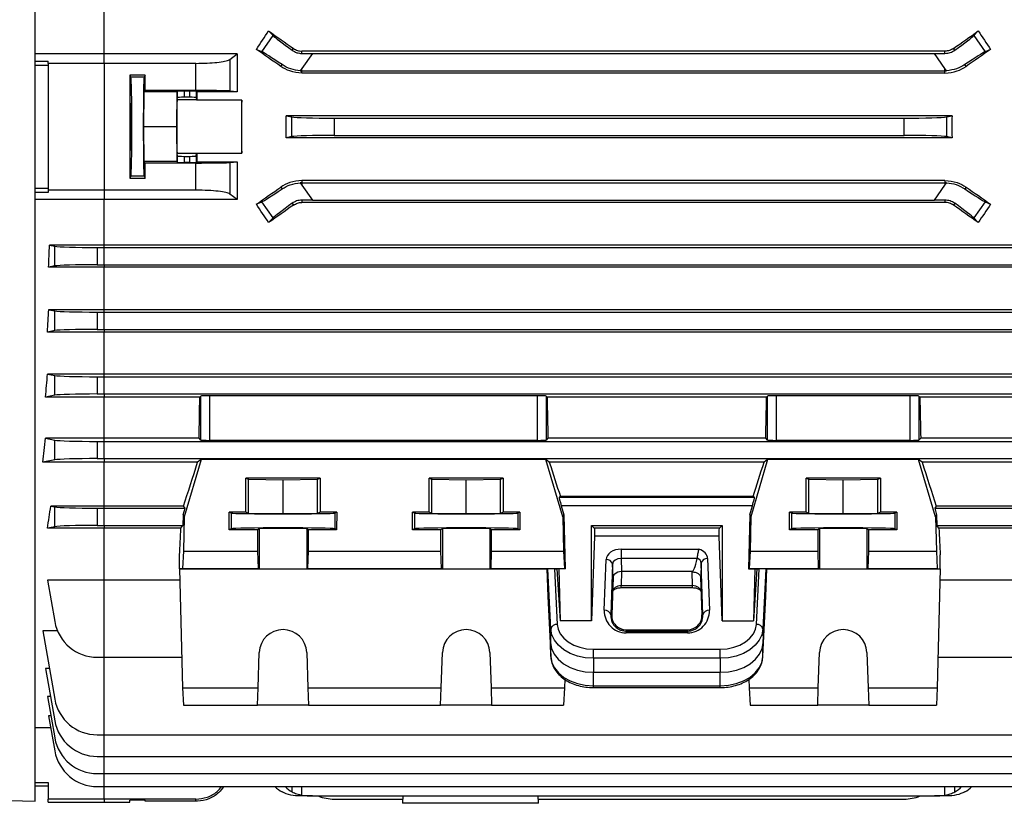
# Model space of a CAD drawing. Units: millimetres. Extents: x -1668 to 1027, y -927 to 927.
# Drawn here: x 561 to 789, y -184 to -2 of the extents above; entities that cross this region are included whole.
import ezdxf

# ---------------------------------------------------------------- set-up
doc = ezdxf.new("R2010")
doc.units = ezdxf.units.MM

msp = doc.modelspace()

# ---------------------------------------------------------------- linework, layer by layer
at = {"color": 7, "linetype": 'Continuous', "lineweight": 25}
for p, q in [((564.29, -27), (564.29, 129.5)), ((580.29, -10.11), (580.29, 0.47)), ((616.86, -9.6), (619.49, -5.85)), ((618.46, -4.77), (619.49, -5.85)), ((782.09, -5.85), (783.12, -4.77)), ((782.09, -5.85), (784.72, -9.6)), ((616.86, -9.6), (615.6, -9.04)), ((623.9, -9.25), (624.2, -8.82)), ((777.68, -9.25), (777.38, -8.82)), ((785.98, -9.04), (784.72, -9.6)), ((580.29, -10.11), (564.29, -10.11)), ((611.14, -10.11), (580.29, -10.11)), ((580.29, -12.28), (580.29, -10.11)), ((609.45, -11.39), (611.14, -10.11)), ((609.45, -11.39), (609.45, -18.71)), ((626.18, -9.99), (626.18, -9.45)), ((775.4, -9.45), (626.18, -9.45)), ((628.6, -10), (626.18, -13.46)), ((628.6, -10), (772.98, -10)), ((775.4, -13.46), (772.98, -10)), ((775.4, -9.99), (775.4, -9.45)), ((564.29, -11.77), (567.29, -11.77)), ((567.29, -12.76), (564.29, -12.76)), ((567.29, -12.28), (567.29, -11.77)), ((580.29, -12.28), (567.29, -12.28)), ((567.29, -12.28), (567.29, -41.72)), ((580.29, -12.28), (580.29, -41.72)), ((601.58, -12.28), (580.29, -12.28)), ((601.58, -18.59), (601.58, -12.28)), ((621.28, -12.99), (621.57, -12.58)), ((626.18, -13.46), (625.81, -13.99)), ((626.18, -14), (626.18, -13.46)), ((775.77, -13.99), (775.4, -13.46)), ((775.4, -14), (775.4, -13.46)), ((780.3, -12.99), (780.01, -12.58)), ((589.79, -15.05), (586.28, -15.05)), ((586.28, -15.05), (586.51, -15.51)), ((589.57, -15.51), (586.51, -15.51)), ((589.79, -15.05), (589.57, -15.51)), ((626.18, -14.54), (626.18, -14)), ((626.18, -14), (775.4, -14)), ((775.4, -14.54), (626.18, -14.54)), ((775.4, -14.54), (775.4, -14)), ((589.48, -18.91), (589.4, -27)), ((589.48, -18.91), (589.8, -18.59)), ((597.18, -18.91), (589.48, -18.91)), ((601.58, -18.59), (589.8, -18.59)), ((597.18, -18.91), (597.1, -27)), ((597.33, -18.76), (597.18, -18.91)), ((597.23, -20.77), (597.33, -20.26)), ((597.33, -20.26), (597.33, -18.76)), ((600.15, -18.74), (598.83, -18.74)), ((598.83, -18.74), (598.83, -20.14)), ((600.15, -20.14), (598.83, -20.14)), ((600.15, -20.14), (600.15, -18.74)), ((601.76, -18.87), (601.65, -18.76)), ((601.65, -18.76), (601.65, -20.26)), ((601.65, -20.26), (601.75, -20.77)), ((611.15, -18.87), (601.76, -18.87)), ((611.15, -18.87), (609.45, -18.71)), ((601.75, -20.77), (597.23, -20.77)), ((612.22, -20.85), (601.76, -20.85)), ((777.03, -24.46), (622.55, -24.46)), ((622.55, -24.46), (623.83, -24.71)), ((623.83, -29.29), (623.83, -24.71)), ((633.68, -25), (765.9, -25)), ((633.68, -25), (633.68, -29)), ((765.9, -29), (765.9, -25)), ((775.75, -24.71), (777.03, -24.46)), ((775.75, -24.71), (775.75, -29.29)), ((564.29, -183.5), (564.29, -27)), ((589.4, -27), (589.48, -35.09)), ((597.1, -27), (589.4, -27)), ((597.1, -27), (597.18, -35.09)), ((623.83, -29.29), (622.55, -29.54)), ((777.03, -29.54), (622.55, -29.54)), ((633.68, -29), (765.9, -29)), ((777.03, -29.54), (775.75, -29.29)), ((601.75, -33.23), (597.23, -33.23)), ((597.33, -33.74), (597.23, -33.23)), ((597.33, -35.24), (597.33, -33.74)), ((598.83, -33.86), (600.15, -33.86)), ((598.83, -33.86), (598.83, -35.26)), ((600.15, -35.26), (600.15, -33.86)), ((601.65, -33.74), (601.75, -33.23)), ((601.65, -33.74), (601.65, -35.24)), ((601.76, -33.15), (612.22, -33.15)), ((589.8, -35.41), (589.48, -35.09)), ((597.18, -35.09), (589.48, -35.09)), ((601.58, -35.41), (589.8, -35.41)), ((597.18, -35.09), (597.33, -35.24)), ((600.15, -35.26), (598.83, -35.26)), ((601.58, -41.72), (601.58, -35.41)), ((601.65, -35.24), (601.76, -35.13)), ((601.76, -35.13), (611.15, -35.13)), ((609.45, -35.29), (611.15, -35.13)), ((609.45, -35.29), (609.45, -42.61)), ((586.51, -38.49), (586.28, -38.95)), ((589.57, -38.49), (586.51, -38.49)), ((589.57, -38.49), (589.79, -38.95)), ((586.28, -38.95), (589.79, -38.95)), ((621.28, -41.01), (621.57, -41.42)), ((625.81, -40.01), (626.18, -40.54)), ((626.18, -39.46), (626.18, -40)), ((775.4, -39.46), (626.18, -39.46)), ((626.18, -40), (775.4, -40)), ((626.18, -40), (626.18, -40.54)), ((626.18, -40.54), (628.6, -44)), ((772.98, -44), (775.4, -40.54)), ((775.4, -39.46), (775.4, -40)), ((775.4, -40), (775.4, -40.54)), ((775.4, -40.54), (775.77, -40.01)), ((780.3, -41.01), (780.01, -41.42)), ((564.29, -41.24), (567.29, -41.24)), ((567.29, -42.23), (564.29, -42.23)), ((580.29, -41.72), (567.29, -41.72)), ((567.29, -41.72), (567.29, -42.23)), ((601.58, -41.72), (580.29, -41.72)), ((580.29, -41.72), (580.29, -43.89)), ((611.14, -43.89), (609.45, -42.61)), ((580.29, -43.89), (564.29, -43.89)), ((611.14, -43.89), (580.29, -43.89)), ((580.29, -54.47), (580.29, -43.89)), ((615.6, -44.96), (616.86, -44.4)), ((619.49, -48.15), (616.86, -44.4)), ((623.9, -44.75), (624.2, -45.18)), ((626.18, -44.01), (626.18, -44.55)), ((775.4, -44.55), (626.18, -44.55)), ((628.6, -44), (772.98, -44)), ((775.4, -44.01), (775.4, -44.55)), ((777.68, -44.75), (777.38, -45.18)), ((784.72, -44.4), (782.09, -48.15)), ((784.72, -44.4), (785.98, -44.96)), ((619.49, -48.15), (618.46, -49.23)), ((783.12, -49.23), (782.09, -48.15)), ((580.29, -54.47), (567.59, -54.47)), ((567.59, -54.47), (568.83, -54.71)), ((568.83, -59.29), (568.83, -54.71)), ((580.29, -55), (580.29, -54.47)), ((833.99, -54.47), (580.29, -54.47)), ((578.68, -55), (580.29, -55)), ((578.68, -55), (578.68, -59)), ((580.29, -55), (822.9, -55)), ((580.29, -59), (580.29, -55)), ((568.83, -59.29), (567.39, -59.57)), ((578.68, -59), (580.29, -59)), ((580.29, -59), (580.29, -59.57)), ((580.29, -59), (822.9, -59)), ((580.29, -59.57), (567.39, -59.57)), ((834.18, -59.57), (580.29, -59.57)), ((580.29, -69.44), (580.29, -59.57)), ((580.29, -69.44), (567.44, -69.44)), ((567.44, -69.44), (568.83, -69.71)), ((568.83, -74.29), (568.83, -69.71)), ((578.68, -70), (580.29, -70)), ((578.68, -70), (578.68, -74)), ((580.29, -70), (580.29, -69.44)), ((834.14, -69.44), (580.29, -69.44)), ((580.29, -74), (580.29, -70)), ((580.29, -70), (822.9, -70)), ((568.83, -74.29), (567.13, -74.63)), ((580.29, -74.63), (567.13, -74.63)), ((578.68, -74), (580.29, -74)), ((580.29, -74), (580.29, -74.63)), ((580.29, -74), (822.9, -74)), ((834.45, -74.63), (580.29, -74.63)), ((580.29, -84.38), (580.29, -74.63)), ((580.29, -84.38), (567.14, -84.38)), ((567.14, -84.38), (568.83, -84.71)), ((580.29, -85), (580.29, -84.38)), ((834.43, -84.38), (580.29, -84.38)), ((568.83, -89.29), (568.83, -84.71)), ((578.68, -85), (580.29, -85)), ((578.68, -85), (578.68, -89)), ((580.29, -85), (822.9, -85)), ((580.29, -89), (580.29, -85)), ((578.68, -89), (580.29, -89)), ((580.29, -89), (580.29, -89.71)), ((580.29, -89), (822.9, -89)), ((568.83, -89.29), (566.7, -89.71)), ((580.29, -89.71), (566.7, -89.71)), ((602.49, -89.71), (580.29, -89.71)), ((580.29, -99.28), (580.29, -89.71)), ((602.72, -89.48), (602.49, -89.71)), ((602.72, -99.69), (602.72, -89.48)), ((680.86, -89.42), (604.72, -89.42)), ((604.72, -89.42), (604.72, -99.76)), ((680.86, -99.76), (680.86, -89.42)), ((683.08, -89.71), (682.86, -89.48)), ((682.86, -89.48), (682.86, -99.69)), ((733.99, -89.71), (683.08, -89.71)), ((734.22, -89.48), (733.99, -89.71)), ((734.22, -99.69), (734.22, -89.48)), ((767.36, -89.42), (736.22, -89.42)), ((736.22, -89.42), (736.22, -99.76)), ((767.36, -99.76), (767.36, -89.42)), ((769.58, -89.71), (769.36, -89.48)), ((769.36, -89.48), (769.36, -99.69)), ((834.88, -89.71), (769.58, -89.71)), ((580.29, -99.28), (566.66, -99.28)), ((566.66, -99.28), (568.83, -99.71)), ((568.83, -104.29), (568.83, -99.71)), ((578.68, -100), (580.29, -100)), ((578.68, -100), (578.68, -104)), ((580.29, -100), (580.29, -99.28)), ((602.31, -99.28), (580.29, -99.28)), ((580.29, -104), (580.29, -100)), ((580.29, -100), (822.9, -100)), ((602.72, -99.69), (602.31, -99.28)), ((680.86, -99.76), (604.72, -99.76)), ((683.27, -99.28), (682.86, -99.69)), ((733.81, -99.28), (683.27, -99.28)), ((734.22, -99.69), (733.81, -99.28)), ((767.36, -99.76), (736.22, -99.76)), ((769.77, -99.28), (769.36, -99.69)), ((834.92, -99.28), (769.77, -99.28)), ((568.83, -104.29), (566.04, -104.84)), ((580.29, -104.84), (566.04, -104.84)), ((578.68, -104), (580.29, -104)), ((580.29, -104), (580.29, -104.84)), ((580.29, -104), (822.9, -104)), ((601.98, -104.84), (580.29, -104.84)), ((580.29, -115.03), (580.29, -104.84)), ((602.79, -104.24), (598.87, -117.5)), ((602.79, -104.24), (601.98, -104.84)), ((682.79, -104.24), (602.79, -104.24)), ((683.59, -104.84), (682.79, -104.24)), ((686.71, -117.5), (682.79, -104.24)), ((733.42, -104.84), (683.59, -104.84)), ((734.22, -104.24), (730.37, -117.5)), ((734.22, -104.24), (733.42, -104.84)), ((769.29, -104.24), (734.22, -104.24)), ((770.09, -104.84), (769.29, -104.24)), ((773.21, -117.5), (769.29, -104.24)), ((835.54, -104.84), (770.09, -104.84)), ((630.4, -108.5), (613.18, -108.5)), ((613.18, -116.4), (613.18, -108.5)), ((613.18, -108.5), (613.79, -108.8)), ((613.79, -108.8), (621.79, -108.89)), ((613.79, -116.7), (613.79, -108.8)), ((621.79, -108.89), (629.79, -108.8)), ((621.79, -116.78), (621.79, -108.89)), ((629.79, -108.8), (630.4, -108.5)), ((629.79, -116.7), (629.79, -108.8)), ((630.4, -108.5), (630.4, -116.4)), ((672.9, -108.5), (655.68, -108.5)), ((655.68, -116.4), (655.68, -108.5)), ((655.68, -108.5), (656.29, -108.8)), ((656.29, -108.8), (664.29, -108.89)), ((656.29, -116.7), (656.29, -108.8)), ((664.29, -108.89), (672.29, -108.8)), ((664.29, -116.78), (664.29, -108.89)), ((672.29, -108.8), (672.9, -108.5)), ((672.29, -116.7), (672.29, -108.8)), ((672.9, -108.5), (672.9, -116.4)), ((760.4, -108.5), (743.18, -108.5)), ((743.18, -116.4), (743.18, -108.5)), ((743.18, -108.5), (743.79, -108.8)), ((743.79, -108.8), (751.79, -108.89)), ((743.79, -116.7), (743.79, -108.8)), ((751.79, -108.89), (759.79, -108.8)), ((751.79, -116.78), (751.79, -108.89)), ((759.79, -108.8), (760.4, -108.5)), ((759.79, -116.7), (759.79, -108.8)), ((760.4, -108.5), (760.4, -116.4)), ((686.15, -112.79), (685.84, -112.97)), ((685.84, -112.97), (731.21, -112.97)), ((730.9, -112.79), (686.15, -112.79)), ((731.21, -112.97), (730.9, -112.79)), ((580.29, -115.03), (567.89, -115.03)), ((567.89, -115.03), (568.83, -115.21)), ((568.83, -119.79), (568.83, -115.21)), ((578.68, -115.5), (580.29, -115.5)), ((578.68, -115.5), (578.68, -119.5)), ((580.29, -115.5), (580.29, -115.03)), ((598.7, -115.03), (580.29, -115.03)), ((580.29, -115.5), (599.05, -115.5)), ((580.29, -119.5), (580.29, -115.5)), ((598.61, -117.02), (599.05, -115.5)), ((599.05, -115.5), (598.7, -115.03)), ((613.18, -116.4), (609.33, -116.4)), ((609.33, -120.5), (609.33, -116.4)), ((609.8, -116.63), (609.33, -116.4)), ((613.79, -116.7), (613.18, -116.4)), ((630.4, -116.4), (629.79, -116.7)), ((634.25, -116.4), (630.4, -116.4)), ((634.25, -116.4), (633.78, -116.63)), ((634.25, -116.4), (634.24, -120.5)), ((655.68, -116.4), (651.83, -116.4)), ((651.83, -120.5), (651.83, -116.4)), ((652.3, -116.63), (651.83, -116.4)), ((656.29, -116.7), (655.68, -116.4)), ((672.9, -116.4), (672.29, -116.7)), ((676.75, -116.4), (672.9, -116.4)), ((676.75, -116.4), (676.28, -116.63)), ((676.75, -116.4), (676.74, -120.5)), ((686.36, -114.97), (686.97, -117.02)), ((730.7, -114.97), (686.36, -114.97)), ((730.11, -117.01), (730.7, -114.97)), ((743.18, -116.4), (739.33, -116.4)), ((739.33, -120.5), (739.33, -116.4)), ((739.8, -116.63), (739.33, -116.4)), ((743.79, -116.7), (743.18, -116.4)), ((760.4, -116.4), (759.79, -116.7)), ((764.25, -116.4), (760.4, -116.4)), ((764.25, -116.4), (763.78, -116.63)), ((764.25, -116.4), (764.24, -120.5)), ((773.38, -115.03), (773.02, -115.5)), ((773.02, -115.5), (773.47, -117.02)), ((773.02, -115.5), (822.9, -115.5)), ((833.68, -115.03), (773.38, -115.03)), ((598.61, -117.02), (598.54, -119.5)), ((598.61, -117.02), (598.87, -117.5)), ((598.87, -117.5), (598.67, -125.5)), ((609.8, -116.63), (609.8, -120.27)), ((621.79, -116.78), (613.79, -116.7)), ((629.79, -116.7), (621.79, -116.78)), ((633.78, -116.63), (633.78, -120.27)), ((652.3, -116.63), (652.3, -120.27)), ((664.29, -116.78), (656.29, -116.7)), ((672.29, -116.7), (664.29, -116.78)), ((676.28, -116.63), (676.28, -120.27)), ((686.71, -117.5), (686.97, -117.02)), ((686.71, -117.5), (686.91, -125.5)), ((686.97, -117.02), (687.28, -129.54)), ((730.11, -117.01), (729.8, -129.54)), ((730.11, -117.01), (730.37, -117.5)), ((730.37, -117.5), (730.17, -125.5)), ((739.8, -116.63), (739.8, -120.27)), ((751.79, -116.78), (743.79, -116.7)), ((759.79, -116.7), (751.79, -116.78)), ((763.78, -116.63), (763.78, -120.27)), ((773.21, -117.5), (773.47, -117.02)), ((773.21, -117.5), (773.41, -125.5)), ((773.47, -117.02), (773.53, -119.5)), ((568.83, -119.79), (567.14, -120.12)), ((580.29, -120.12), (567.14, -120.12)), ((578.68, -119.5), (580.29, -119.5)), ((580.29, -119.5), (580.29, -120.12)), ((580.29, -119.5), (598.54, -119.5)), ((580.29, -132.2), (580.29, -120.12)), ((598.09, -120.12), (580.29, -120.12)), ((598.09, -120.12), (598.54, -119.5)), ((609.8, -120.27), (609.33, -120.5)), ((615.86, -120.5), (609.33, -120.5)), ((616.29, -120.29), (615.86, -120.5)), ((615.86, -120.5), (615.87, -125.5)), ((616.29, -120.29), (616.29, -129.54)), ((627.71, -120.5), (627.29, -120.29)), ((627.29, -120.29), (627.29, -129.54)), ((627.71, -125.5), (627.71, -120.5)), ((634.24, -120.5), (627.71, -120.5)), ((634.24, -120.5), (633.78, -120.27)), ((652.3, -120.27), (651.83, -120.5)), ((658.36, -120.5), (651.83, -120.5)), ((658.79, -120.29), (658.36, -120.5)), ((658.36, -120.5), (658.37, -125.5)), ((658.79, -120.29), (658.79, -129.54)), ((670.21, -120.5), (669.79, -120.29)), ((669.79, -120.29), (669.79, -129.54)), ((670.21, -125.5), (670.21, -120.5)), ((676.74, -120.5), (670.21, -120.5)), ((676.74, -120.5), (676.28, -120.27)), ((693.41, -119.5), (723.67, -119.5)), ((693.41, -141.6), (693.41, -119.5)), ((694.03, -120.12), (693.41, -119.5)), ((723.05, -120.12), (694.03, -120.12)), ((723.67, -119.5), (723.05, -120.12)), ((723.67, -119.5), (723.67, -141.6)), ((739.8, -120.27), (739.33, -120.5)), ((745.86, -120.5), (739.33, -120.5)), ((746.29, -120.29), (745.86, -120.5)), ((745.86, -120.5), (745.87, -125.5)), ((746.29, -120.29), (746.29, -129.54)), ((757.71, -120.5), (757.29, -120.29)), ((757.29, -120.29), (757.29, -129.54)), ((757.71, -125.5), (757.71, -120.5)), ((764.24, -120.5), (757.71, -120.5)), ((764.24, -120.5), (763.78, -120.27)), ((773.99, -120.12), (773.53, -119.5)), ((773.53, -119.5), (822.9, -119.5)), ((834.44, -120.12), (773.99, -120.12)), ((694.09, -122.02), (693.41, -141.6)), ((722.99, -122.02), (694.09, -122.02)), ((723.67, -141.6), (722.99, -122.02)), ((598.67, -125.5), (598.47, -129.51)), ((598.67, -125.5), (615.87, -125.5)), ((615.87, -125.5), (616.01, -129.51)), ((627.57, -129.51), (627.71, -125.5)), ((627.71, -125.5), (658.37, -125.5)), ((658.37, -125.5), (658.51, -129.51)), ((670.07, -129.51), (670.21, -125.5)), ((670.21, -125.5), (686.91, -125.5)), ((686.91, -125.5), (687.11, -129.51)), ((700.25, -125.01), (718.27, -125.01)), ((700.25, -125.01), (700.25, -127.17)), ((730.17, -125.5), (729.97, -129.51)), ((730.17, -125.5), (745.87, -125.5)), ((745.87, -125.5), (746.01, -129.51)), ((757.57, -129.51), (757.71, -125.5)), ((757.71, -125.5), (773.41, -125.5)), ((773.41, -125.5), (773.61, -129.51)), ((597.79, -129.61), (597.79, -126.35)), ((696.34, -139.19), (696.75, -127.43)), ((700.25, -127.17), (700.37, -130.2)), ((717.89, -127.17), (700.25, -127.17)), ((717.9, -127.08), (717.89, -127.17)), ((720.32, -127.2), (720.74, -139.19)), ((774.29, -129.61), (774.29, -126.35)), ((598.47, -129.51), (597.79, -129.61)), ((597.79, -129.61), (683, -129.61)), ((597.79, -129.61), (598.47, -157.17)), ((598.47, -129.51), (616.01, -129.51)), ((616.01, -129.51), (616.29, -129.54)), ((627.29, -129.54), (627.57, -129.51)), ((627.57, -129.51), (658.51, -129.51)), ((658.51, -129.51), (658.79, -129.54)), ((669.79, -129.54), (670.07, -129.51)), ((670.07, -129.51), (687.11, -129.51)), ((683, -129.61), (683.23, -129.59)), ((683, -129.61), (683.84, -146.75)), ((683, -129.61), (683.23, -135.99)), ((683.92, -143.55), (683.23, -129.59)), ((684.78, -129.58), (685.36, -129.58)), ((684.78, -129.58), (685.42, -142.47)), ((685.78, -129.54), (685.36, -129.58)), ((685.36, -129.58), (686.08, -141.6)), ((687.28, -129.54), (685.78, -129.54)), ((685.78, -129.54), (686.08, -141.6)), ((687.11, -129.51), (687.28, -129.54)), ((698.25, -128.49), (697.84, -140.26)), ((698.37, -131.58), (698.25, -128.49)), ((700.37, -130.2), (700.25, -133.46)), ((716.71, -130.2), (700.37, -130.2)), ((716.71, -130.29), (716.71, -130.2)), ((718.82, -128.26), (718.71, -131.58)), ((719.24, -140.26), (718.82, -128.26)), ((729.97, -129.51), (729.8, -129.54)), ((729.8, -129.54), (731.3, -129.54)), ((729.97, -129.51), (746.01, -129.51)), ((731.3, -129.54), (731, -141.6)), ((731.72, -129.58), (731, -141.6)), ((731.3, -129.54), (731.72, -129.58)), ((731.66, -142.47), (732.29, -129.58)), ((731.72, -129.58), (732.29, -129.58)), ((733.84, -129.59), (733.16, -143.55)), ((733.23, -146.75), (734.08, -129.61)), ((733.84, -129.59), (734.08, -129.61)), ((733.84, -135.99), (734.08, -129.61)), ((734.08, -129.61), (774.29, -129.61)), ((746.01, -129.51), (746.29, -129.54)), ((757.29, -129.54), (757.57, -129.51)), ((757.57, -129.51), (773.61, -129.51)), ((773.61, -129.51), (774.29, -129.61)), ((774.29, -129.61), (773.61, -157.17)), ((580.29, -132.2), (567.14, -132.2)), ((567.14, -132.2), (568.83, -141.82)), ((597.85, -132.2), (580.29, -132.2)), ((580.29, -150.09), (580.29, -132.2)), ((698.37, -131.58), (698.06, -140.26)), ((716.82, -133.46), (716.71, -130.29)), ((719.02, -140.26), (718.71, -131.58)), ((834.44, -132.2), (774.22, -132.2)), ((700.25, -133.46), (716.82, -133.46)), ((700.25, -133.93), (716.82, -133.93)), ((683.23, -135.99), (683.92, -149.95)), ((733.16, -149.95), (733.84, -135.99)), ((693.41, -141.6), (686.08, -141.6)), ((698.06, -140.26), (697.84, -140.26)), ((719.02, -140.26), (719.24, -140.26)), ((723.67, -141.6), (731, -141.6)), ((683.92, -143.55), (683.84, -146.75)), ((701.41, -143.72), (701.41, -144.01)), ((701.41, -143.72), (715.67, -143.72)), ((715.67, -143.72), (715.67, -144.01)), ((733.16, -143.55), (733.23, -146.75)), ((569.46, -143.96), (566.04, -143.96)), ((566.04, -143.96), (568.83, -159.82)), ((701.41, -144.01), (701.41, -144.45)), ((701.41, -144.01), (715.67, -144.01)), ((715.67, -144.45), (701.41, -144.45)), ((715.67, -144.01), (715.67, -144.45)), ((683.92, -149.95), (683.84, -146.75)), ((693.84, -150.32), (693.84, -148.21)), ((693.84, -148.21), (723.24, -148.21)), ((723.24, -150.32), (723.24, -148.21)), ((733.16, -149.95), (733.23, -146.75)), ((578.68, -150.09), (580.29, -150.09)), ((580.29, -150.09), (598.3, -150.09)), ((616.01, -157.17), (616.29, -148.98)), ((627.29, -148.98), (627.57, -157.17)), ((658.51, -157.17), (658.79, -148.98)), ((669.79, -148.98), (670.07, -157.17)), ((723.24, -150.32), (693.84, -150.32)), ((693.84, -150.32), (693.84, -153.57)), ((723.24, -150.32), (723.24, -153.57)), ((746.01, -157.17), (746.29, -148.98)), ((757.29, -148.98), (757.57, -157.17)), ((773.78, -150.09), (822.9, -150.09)), ((567.58, -152.73), (566.7, -152.73)), ((566.7, -152.73), (568.83, -164.82)), ((687.15, -155.2), (687.11, -157.17)), ((693.84, -153.57), (723.24, -153.57)), ((693.84, -156.72), (693.84, -153.57)), ((723.24, -156.72), (723.24, -153.57)), ((729.92, -155.17), (729.97, -157.17)), ((598.47, -157.17), (616.01, -157.17)), ((598.47, -157.17), (598.67, -161.18)), ((615.87, -161.18), (616.01, -157.17)), ((627.57, -157.17), (658.51, -157.17)), ((627.57, -157.17), (627.71, -161.18)), ((658.37, -161.18), (658.51, -157.17)), ((670.07, -157.17), (687.11, -157.17)), ((670.07, -157.17), (670.21, -161.18)), ((687.11, -157.17), (686.91, -161.18)), ((693.84, -156.72), (723.24, -156.72)), ((693.84, -157.14), (723.24, -157.14)), ((729.97, -157.17), (746.01, -157.17)), ((729.97, -157.17), (730.17, -161.18)), ((745.87, -161.18), (746.01, -157.17)), ((757.57, -157.17), (773.61, -157.17)), ((757.57, -157.17), (757.71, -161.18)), ((773.61, -157.17), (773.41, -161.18)), ((567.84, -159.18), (567.13, -159.18)), ((567.13, -159.18), (568.83, -168.82)), ((598.67, -161.18), (615.87, -161.18)), ((627.71, -161.18), (615.87, -161.18)), ((627.71, -161.18), (658.37, -161.18)), ((670.21, -161.18), (658.37, -161.18)), ((670.21, -161.18), (686.91, -161.18)), ((730.17, -161.18), (745.87, -161.18)), ((757.71, -161.18), (745.87, -161.18)), ((757.71, -161.18), (773.41, -161.18)), ((567.92, -163.67), (567.39, -163.67)), ((567.39, -163.67), (568.83, -171.82)), ((567.89, -166.48), (564.29, -166.48)), ((578.68, -168.09), (580.29, -168.09)), ((580.29, -168.09), (822.9, -168.09)), ((578.68, -173.09), (580.29, -173.09)), ((580.29, -173.09), (822.9, -173.09)), ((578.68, -177.09), (580.29, -177.09)), ((580.29, -177.09), (822.9, -177.09)), ((564.29, -179.13), (567.29, -179.13)), ((567.29, -180), (564.29, -180)), ((567.29, -179.13), (567.29, -183)), ((578.68, -180.09), (580.29, -180.09)), ((580.29, -180.09), (822.9, -180.09)), ((524.29, -182.45), (564.29, -183.5)), ((626.18, -182.28), (625.81, -182.28)), ((628.6, -182.28), (626.18, -182.28)), ((628.6, -182.28), (772.98, -182.28)), ((649.56, -182.28), (649.58, -183)), ((680.99, -183), (681.02, -182.28)), ((775.4, -182.28), (772.98, -182.28)), ((775.77, -182.28), (775.4, -182.28)), ((580.29, -183), (567.29, -183)), ((567.29, -183.74), (567.29, -183)), ((567.29, -183.74), (580.29, -183.74)), ((601.58, -183), (580.29, -183)), ((580.29, -183.74), (586.28, -183.74)), ((589.79, -183.25), (586.28, -183.25)), ((586.28, -183.74), (586.28, -183.25)), ((589.8, -183.5), (589.79, -183.25)), ((601.58, -183.5), (589.8, -183.5)), ((601.58, -183.5), (601.58, -183)), ((633.68, -183), (649.58, -183)), ((649.49, -183), (649.52, -183.98)), ((681.05, -183.98), (649.52, -183.98)), ((680.99, -183), (765.9, -183)), ((681.05, -183.98), (681.09, -183))]:
    msp.add_line(p, q, dxfattribs=at)
at = {"color": 8, "linetype": 'Continuous', "lineweight": 25}
for p, q in [((700.25, -133.93), (700.25, -133.46)), ((716.82, -133.93), (716.82, -133.46)), ((580.29, -168.09), (580.29, -150.09)), ((693.84, -157.14), (693.84, -156.72)), ((723.24, -157.14), (723.24, -156.72)), ((580.29, -173.09), (580.29, -168.09)), ((580.29, -177.09), (580.29, -173.09)), ((580.29, -180.09), (580.29, -177.09)), ((580.29, -183), (580.29, -180.09)), ((623.9, -181.31), (623.92, -180.09)), ((626.18, -182.08), (626.18, -180.09)), ((775.4, -182.08), (775.4, -180.09)), ((777.68, -181.31), (777.65, -180.09)), ((580.29, -183), (580.29, -183.74))]:
    msp.add_line(p, q, dxfattribs=at)
at = {"color": 7, "linetype": 'Continuous', "lineweight": 25, "flags": 128}
for points in [[(616.29, -129.54), (616.52, -129.55), (617.09, -129.55), (617.97, -129.56), (619.09, -129.56), (620.4, -129.56), (621.79, -129.56), (623.18, -129.56), (624.48, -129.56), (625.61, -129.56), (626.49, -129.55), (627.06, -129.55), (627.29, -129.54)], [(658.79, -129.54), (659.02, -129.55), (659.59, -129.55), (660.47, -129.56), (661.59, -129.56), (662.9, -129.56), (664.29, -129.56), (665.68, -129.56), (666.98, -129.56), (668.11, -129.56), (668.99, -129.55), (669.56, -129.55), (669.79, -129.54)], [(746.29, -129.54), (746.52, -129.55), (747.09, -129.55), (747.97, -129.56), (749.09, -129.56), (750.4, -129.56), (751.79, -129.56), (753.18, -129.56), (754.48, -129.56), (755.61, -129.56), (756.49, -129.55), (757.06, -129.55), (757.29, -129.54)], [(693.84, -150.32), (691.94, -150.19), (690.12, -149.8), (688.43, -149.18), (686.95, -148.35), (685.71, -147.32), (684.77, -146.15), (684.17, -144.88), (683.92, -143.55)], [(685.42, -142.47), (685.63, -143.6), (686.14, -144.68), (686.94, -145.67), (687.99, -146.54), (689.25, -147.25), (690.68, -147.78), (692.23, -148.1), (693.84, -148.21)], [(723.24, -148.21), (724.85, -148.1), (726.4, -147.78), (727.83, -147.25), (729.09, -146.54), (730.14, -145.67), (730.93, -144.68), (731.45, -143.6), (731.66, -142.47)], [(733.16, -143.55), (732.91, -144.88), (732.3, -146.15), (731.37, -147.32), (730.13, -148.35), (728.64, -149.18), (726.96, -149.8), (725.13, -150.19), (723.24, -150.32)], [(683.84, -146.75), (684.09, -148.09), (684.7, -149.38), (685.65, -150.56), (686.89, -151.59), (688.39, -152.43), (690.09, -153.06), (691.93, -153.44), (693.84, -153.57)], [(723.24, -153.57), (725.15, -153.44), (726.99, -153.06), (728.69, -152.43), (730.19, -151.59), (731.43, -150.56), (732.38, -149.38), (732.98, -148.09), (733.23, -146.75)], [(683.92, -149.95), (684.17, -151.28), (684.77, -152.55), (685.71, -153.73), (686.95, -154.75), (688.43, -155.58), (690.12, -156.21), (691.94, -156.59), (693.84, -156.72)], [(723.24, -156.72), (725.13, -156.59), (726.96, -156.21), (728.64, -155.58), (730.13, -154.75), (731.37, -153.73), (732.3, -152.55), (732.91, -151.28), (733.16, -149.95)]]:
    msp.add_lwpolyline(points, dxfattribs=at)
at = {"color": 7, "linetype": 'Continuous', "lineweight": 25}
for centre, radius, start, end in [((626.18, -5.99), 8.01, 267.3243, 270), ((775.4, -5.99), 8.01, 270, 272.6757), ((626.18, -48.01), 8.01, 90, 92.6757), ((775.4, -48.01), 8.01, 87.3243, 90), ((696.9, -128.8), 1.38, 13.0329, 96.4054), ((720.17, -128.57), 1.38, 83.5946, 166.9671), ((696.49, -140.57), 1.38, 13.0329, 96.4054), ((720.58, -140.57), 1.38, 83.5946, 166.9671), ((578.68, -140.09), 10, 190, 270), ((621.79, -149.17), 5.5, 2.0003, 177.9997), ((664.29, -149.17), 5.5, 2.0003, 177.9997), ((685.28, -143.85), 1.39, 84.0285, 167.4784), ((731.8, -143.85), 1.39, 12.5216, 95.9715), ((751.79, -149.17), 5.5, 2.0003, 177.9997), ((578.68, -158.09), 10, 190, 270), ((578.68, -163.09), 10, 190, 270), ((578.68, -167.09), 10, 190, 270), ((578.68, -170.09), 10, 190, 270), ((633.68, -173), 10, 248.0817, 270), ((765.9, -173), 10, 270, 291.9183)]:
    msp.add_arc(centre, radius, start, end, dxfattribs=at)
for centre, major_axis, ratio, start_param, end_param in [((573.03, -27), (100.97, 139.76), 0.142946, 4.943475, 4.974169), ((658.65, -27), (200.82, -140.44), 0.020013, 4.524904, 4.554009), ((627.59, -11.45), (8.19, -5.74), 0.034921, 3.316126, 4.269802), ((742.93, -27), (200.82, 140.44), 0.020013, 4.870769, 4.899874), ((773.99, -11.45), (8.19, 5.74), 0.034921, 5.154976, 6.108652), ((828.55, -27), (-100.97, 139.76), 0.142946, 1.309016, 1.33971), ((632.77, -27), (200.82, -140.44), 0.020013, 1.642038, 1.670369), ((768.81, -27), (200.82, 140.44), 0.020013, 1.471223, 1.499554), ((624.89, -15.29), (8.19, -5.74), 0.034921, 2.013384, 2.96706), ((628.85, -9.65), (12.21, 0.01), 0.028594, 4.492314, 4.692346), ((772.73, -9.65), (12.21, -0.01), 0.028594, 4.732432, 4.932464), ((776.68, -15.29), (8.19, 5.74), 0.034921, 0.174533, 1.128209), ((588.82, -27), (0, 146), 0.017455, 1.488863, 1.65273), ((586.51, -27), (0, 11.5), 0.017455, 3.176499, 6.248279), ((589.57, -27), (0, 11.5), 0.017455, 0.034907, 3.106686), ((587.25, -27), (0, 146), 0.017455, 4.770015, 4.794322), ((598.83, -18.76), (1.5, 0), 0.017455, 1.570796, 3.124139), ((598.83, -20.27), (1.5, 0), 0.087489, 1.570796, 3.124139), ((600.15, -18.76), (1.5, 0), 0.017455, 0.017453, 1.570796), ((600.15, -20.27), (1.5, 0), 0.087489, 0.017453, 1.570796), ((604.21, -27), (0, 140.5), 0.017455, 1.512932, 1.527037), ((597.24, -27), (0, 6.25), 0.017455, 0.087266, 3.054326), ((601.74, -27), (0, 6.25), 0.017455, 6.100654, 6.195919), ((612.24, -27), (0, 6.25), 0.017455, 0.182531, 2.959061), ((609.77, -27), (0, 140.5), 0.017455, 4.66863, 4.756148), ((597.78, -27), (0, 140.5), 0.176327, 4.694295, 4.730483), ((633.68, -24.65), (10, 0), 0.034921, 3.316126, 4.712389), ((765.9, -24.65), (10, 0), 0.034921, 4.712389, 6.108652), ((801.8, -27), (0, 140.5), 0.176327, 1.552702, 1.58889), ((633.68, -29.35), (10, 0), 0.034921, 1.570796, 2.96706), ((765.9, -29.35), (10, 0), 0.034921, 0.174533, 1.570796), ((598.83, -33.73), (1.5, 0), 0.087489, 3.159046, 4.712389), ((600.15, -33.73), (1.5, 0), 0.087489, 4.712389, 6.265732), ((601.74, -27), (0, 6.25), 0.017455, 3.228859, 3.324124), ((604.21, -27), (0, 140.5), 0.017455, 1.614555, 1.62866), ((587.25, -27), (0, 146), 0.017455, 4.630456, 4.654763), ((598.83, -35.24), (1.5, 0), 0.017455, 3.159046, 4.712389), ((600.15, -35.24), (1.5, 0), 0.017455, 4.712389, 6.265732), ((632.77, -27), (200.82, 140.44), 0.020013, 4.612816, 4.641147), ((768.81, -27), (200.82, -140.44), 0.020013, 4.783631, 4.811962), ((624.89, -38.71), (8.19, 5.74), 0.034921, 3.316126, 4.269802), ((776.68, -38.71), (8.19, -5.74), 0.034921, 5.154976, 6.108652), ((573.03, -27), (-100.97, 139.76), 0.142946, 4.450609, 4.481303), ((658.65, -27), (200.82, 140.44), 0.020013, 1.729176, 1.758281), ((627.59, -42.55), (8.19, 5.74), 0.034921, 2.013384, 2.96706), ((628.85, -44.35), (12.21, -0.01), 0.028594, 1.59084, 1.790871), ((772.73, -44.35), (12.21, 0.01), 0.028594, 1.350722, 1.550753), ((742.93, -27), (200.82, -140.44), 0.020013, 1.383311, 1.412417), ((773.99, -42.55), (8.19, -5.74), 0.034921, 0.174533, 1.128209), ((828.55, -27), (100.97, 139.76), 0.142946, 1.801883, 1.832577), ((543.3, -27), (0, 140.5), 0.176327, 4.478422, 4.515636), ((578.68, -54.65), (10, 0), 0.034921, 3.316126, 4.712389), ((578.68, -59.35), (10, 0), 0.034921, 1.570796, 2.96706), ((543.82, -27), (0, 140.5), 0.176327, 4.366567, 4.405562), ((578.68, -69.65), (10, 0), 0.034921, 3.316126, 4.712389), ((578.68, -74.35), (10, 0), 0.034921, 1.570796, 2.96706), ((544.53, -27), (0, 140.5), 0.176327, 4.249716, 4.291713), ((578.68, -84.65), (10, 0), 0.034921, 3.316126, 4.712389), ((578.68, -89.35), (10, 0), 0.034921, 1.570796, 2.96706), ((598.1, -27), (0, 140.5), 0.034921, 4.172021, 4.249716), ((604.72, -89.49), (2, 0), 0.034921, 1.570796, 3.106686), ((680.86, -89.49), (2, 0), 0.034921, 0.034907, 1.570796), ((687.47, -27), (0, 140.5), 0.034921, 2.033469, 2.111164), ((729.6, -27), (0, 140.5), 0.034921, 4.172021, 4.249716), ((736.22, -89.49), (2, 0), 0.034921, 1.570796, 3.106686), ((767.36, -89.49), (2, 0), 0.034921, 0.034907, 1.570796), ((773.97, -27), (0, 140.5), 0.034921, 2.033469, 2.111164), ((545.41, -27), (0, 140.5), 0.176327, 4.125181, 4.172021), ((578.68, -99.65), (10, 0), 0.034921, 3.316126, 4.712389), ((604.72, -99.69), (2, 0), 0.034921, 3.176499, 4.712389), ((680.86, -99.69), (2, 0), 0.034921, 4.712389, 6.248279), ((736.22, -99.69), (2, 0), 0.034921, 3.176499, 4.712389), ((767.36, -99.69), (2, 0), 0.034921, 4.712389, 6.248279), ((578.68, -104.35), (10, 0), 0.034921, 1.570796, 2.96706), ((620.75, -27), (41.6, 140.49), 0.033484, 4.045227, 4.135096), ((664.83, -27), (-41.6, 140.49), 0.033484, 2.148089, 2.217738), ((751.78, -27), (40.86, 140.49), 0.033531, 4.065284, 4.134933), ((751.33, -27), (-41.6, 140.49), 0.033484, 2.148089, 2.237959), ((686.44, -114.97), (-0.59, 2), 0.033484, 0.007539, 1.560882), ((730.63, -114.97), (0.58, 2), 0.033531, 4.722141, 6.275484), ((548.59, -27), (0, 140.5), 0.176327, 3.987827, 4.035312), ((578.68, -115.15), (10, 0), 0.034921, 3.316126, 4.712389), ((621.79, -116.62), (12, 0), 0.017454, 3.176499, 6.248279), ((664.29, -116.62), (12, 0), 0.017454, 3.176499, 6.248279), ((751.79, -116.62), (12, 0), 0.017454, 3.176499, 6.248279), ((578.68, -119.85), (10, 0), 0.034921, 1.570796, 2.96706), ((597.79, -27), (3.47, 140.5), 0.024678, 3.927601, 3.988436), ((621.79, -120.28), (12, 0), 0.017456, 0.034907, 3.106686), ((621.79, -120.29), (5.5, 0), 0.017456, 0.034907, 3.106686), ((664.29, -120.28), (12, 0), 0.017456, 0.034907, 3.106686), ((664.29, -120.29), (5.5, 0), 0.017456, 0.034907, 3.106686), ((697.71, -27), (0, 140.5), 0.034921, 2.295359, 2.313477), ((719.37, -27), (0, 140.5), 0.034921, 3.969708, 3.987827), ((751.79, -120.28), (12, 0), 0.017456, 0.034907, 3.106686), ((751.79, -120.29), (5.5, 0), 0.017456, 0.034907, 3.106686), ((774.29, -27), (-3.47, 140.5), 0.024678, 2.294749, 2.355585), ((700.25, -127.49), (3.5, 0), 0.707306, 1.569012, 3.116005), ((716.82, -127.26), (3.5, 0), 0.707336, 0.023863, 1.142244), ((700.25, -128.55), (2, -0.05), 0.688945, 1.584942, 3.131934), ((717.4, -110.65), (0.69, 19.55), 0.102186, 3.14519, 3.709834), ((716.82, -128.32), (2, 0.06), 0.725852, 0.002424, 0.979683), ((684.73, -129.59), (1.5, 0), 0.00491, 1.536153, 3.089496), ((700.37, -131.62), (2, 0), 0.707306, 1.569012, 2.508504), ((732.35, -129.59), (1.5, 0), 0.00491, 0.052097, 1.60544), ((700.37, -131.62), (2, 0), 0.707306, 2.508504, 3.116005), ((700.25, -134.91), (2, 0.06), 0.725726, 1.546038, 3.09303), ((716.83, -134.91), (2, -0.06), 0.725726, 0.048562, 1.595555), ((701.41, -139.37), (0, 5.07), 0.99939, 1.535868, 3.141593), ((715.67, -139.37), (0, 5.07), 0.99939, 3.141593, 4.747317), ((701.41, -140.37), (0, 3.35), 0.99939, 1.535868, 3.141593), ((715.67, -140.37), (0, 3.35), 0.99939, 3.141593, 4.747317), ((624.89, -172.28), (-0.61, 9.99), 0.818157, 2.417581, 2.649358), ((627.59, -172.28), (0.61, 9.99), 0.818157, 2.516875, 2.748653), ((773.99, -172.28), (-0.61, 9.99), 0.818157, 3.534532, 3.76631), ((776.68, -172.28), (0.61, 9.99), 0.818157, 3.633827, 3.865605), ((628.85, -172.28), (12.2, 0.61), 0.818157, 4.4517, 4.651731), ((772.73, -172.28), (12.2, -0.61), 0.818157, 4.773046, 4.973078)]:
    msp.add_ellipse(centre, major_axis=major_axis, ratio=ratio, start_param=start_param, end_param=end_param, dxfattribs=at)
msp.add_ellipse((586.5, -27), major_axis=(0, 5.5), ratio=0.017455, dxfattribs=at)
for points, knots in [([(624.2, -8.82), (624.51, -9), (625.12, -9.36), (625.83, -9.42), (626.18, -9.45)], [0, 0, 0, 0, 0.50256, 1, 1, 1, 1]), ([(777.38, -8.82), (777.07, -9), (776.46, -9.36), (775.75, -9.42), (775.4, -9.45)], [0, 0, 0, 0, 0.50256, 1, 1, 1, 1]), ([(601.58, -12.28), (602.46, -12.27), (604.22, -12.25), (606.57, -12.07), (608.39, -11.81), (609.2, -11.56), (609.42, -11.42), (609.45, -11.39)], [0, 0, 0, 0, 0.233668, 0.467244, 0.703477, 0.94577, 1, 1, 1, 1]), ([(611.14, -10.11), (611.14, -11.52), (611.15, -14.35), (611.15, -17.27), (611.15, -18.78), (611.15, -18.87)], [0, 0, 0, 0, 0.484396, 0.968748, 1, 1, 1, 1]), ([(623.9, -9.25), (624.25, -9.47), (624.93, -9.88), (625.78, -9.96), (626.18, -9.99)], [0, 0, 0, 0, 0.5226457, 1, 1, 1, 1]), ([(775.4, -9.99), (775.83, -9.95), (776.67, -9.87), (777.35, -9.45), (777.68, -9.25)], [0, 0, 0, 0, 0.507725, 1, 1, 1, 1]), ([(626.18, -14.54), (625.21, -14.45), (623.46, -14.3), (621.95, -13.4), (621.28, -12.99)], [0, 0, 0, 0, 0.551329, 1, 1, 1, 1]), ([(625.81, -13.99), (625.05, -13.9), (623.49, -13.71), (622.22, -12.96), (621.57, -12.58)], [0, 0, 0, 0, 0.485332, 1, 1, 1, 1]), ([(775.4, -14.54), (776.36, -14.45), (778.12, -14.3), (779.63, -13.4), (780.3, -12.99)], [0, 0, 0, 0, 0.551329, 1, 1, 1, 1]), ([(780.01, -12.58), (779.4, -12.94), (778.13, -13.69), (776.57, -13.89), (775.77, -13.99)], [0, 0, 0, 0, 0.4879741, 1, 1, 1, 1]), ([(609.45, -18.71), (609.21, -18.69), (608.72, -18.66), (606.95, -18.62), (604.63, -18.6), (602.72, -18.59), (601.7, -18.59), (601.58, -18.59)], [0, 0, 0, 0, 0.241787, 0.483578, 0.725236, 0.9667, 1, 1, 1, 1]), ([(601.58, -35.41), (602.47, -35.41), (604.27, -35.4), (606.67, -35.38), (608.48, -35.34), (609.24, -35.31), (609.43, -35.3), (609.45, -35.29)], [0, 0, 0, 0, 0.241346, 0.482689, 0.724117, 0.965731, 1, 1, 1, 1]), ([(611.15, -35.13), (611.15, -35.22), (611.15, -36.73), (611.15, -39.65), (611.14, -42.48), (611.14, -43.89)], [0, 0, 0, 0, 0.031252, 0.515604, 1, 1, 1, 1]), ([(626.18, -39.46), (625.21, -39.55), (623.46, -39.7), (621.95, -40.6), (621.28, -41.01)], [0, 0, 0, 0, 0.5513293, 1, 1, 1, 1]), ([(621.57, -41.42), (622.18, -41.06), (623.44, -40.31), (625.01, -40.11), (625.81, -40.01)], [0, 0, 0, 0, 0.487974, 1, 1, 1, 1]), ([(775.4, -39.46), (776.36, -39.55), (778.12, -39.7), (779.63, -40.6), (780.3, -41.01)], [0, 0, 0, 0, 0.551329, 1, 1, 1, 1]), ([(775.77, -40.01), (776.53, -40.1), (778.09, -40.29), (779.36, -41.04), (780.01, -41.42)], [0, 0, 0, 0, 0.485332, 1, 1, 1, 1]), ([(609.45, -42.61), (609.21, -42.49), (608.71, -42.25), (606.89, -41.96), (604.45, -41.76), (602.55, -41.73), (601.58, -41.72)], [0, 0, 0, 0, 0.248715, 0.497613, 0.741652, 1, 1, 1, 1]), ([(626.18, -44.01), (625.75, -44.05), (624.91, -44.13), (624.23, -44.55), (623.9, -44.75)], [0, 0, 0, 0, 0.507725, 1, 1, 1, 1]), ([(624.2, -45.18), (624.51, -45), (625.12, -44.64), (625.83, -44.58), (626.18, -44.55)], [0, 0, 0, 0, 0.50256, 1, 1, 1, 1]), ([(777.68, -44.75), (777.32, -44.53), (776.64, -44.12), (775.8, -44.04), (775.4, -44.01)], [0, 0, 0, 0, 0.522646, 1, 1, 1, 1]), ([(777.38, -45.18), (777.07, -45), (776.46, -44.64), (775.75, -44.58), (775.4, -44.55)], [0, 0, 0, 0, 0.50256, 1, 1, 1, 1]), ([(718.27, -125.01), (718.27, -125.01), (718.25, -125.08), (718.19, -125.3), (718.09, -125.7), (717.99, -126.2), (717.92, -126.69), (717.91, -126.95), (717.9, -127.08)], [0, 0, 0, 0, 0.005192, 0.135484, 0.359246, 0.575912, 0.787867, 1, 1, 1, 1]), ([(698.25, -134.9), (698.25, -134.89), (698.26, -134.83), (698.32, -134.66), (698.63, -134.36), (699.17, -134.09), (699.75, -133.95), (700.12, -133.94), (700.25, -133.93)], [0, 0, 0, 0, 0.104192, 0.317459, 0.505284, 0.703205, 0.896139, 1, 1, 1, 1]), ([(716.82, -133.93), (716.95, -133.94), (717.32, -133.95), (717.9, -134.09), (718.44, -134.35), (718.75, -134.65), (718.82, -134.82), (718.83, -134.88), (718.83, -134.9)], [0, 0, 0, 0, 0.101771, 0.296058, 0.489546, 0.679199, 0.880301, 1, 1, 1, 1]), ([(697.84, -140.26), (697.89, -140.84), (697.96, -141.81), (698.78, -142.94), (699.63, -143.58), (700.45, -143.91), (701.05, -144), (701.35, -144.01), (701.41, -144.01)], [0, 0, 0, 0, 0.376598, 0.617159, 0.774158, 0.887278, 0.979719, 1, 1, 1, 1]), ([(715.67, -144.01), (715.92, -143.99), (716.48, -143.96), (717.34, -143.64), (718.28, -142.99), (719.12, -141.81), (719.19, -140.83), (719.24, -140.26)], [0, 0, 0, 0, 0.094692, 0.205887, 0.367775, 0.633033, 1, 1, 1, 1]), ([(683.92, -149.96), (683.95, -150.24), (684.01, -150.95), (684.38, -152.08), (685.08, -153.3), (686.05, -154.39), (687.27, -155.35), (688.71, -156.12), (690.31, -156.7), (692.04, -157.07), (693.23, -157.11), (693.84, -157.14)], [0, 0, 0, 0, 0.06824, 0.179913, 0.292132, 0.40623, 0.522548, 0.640587, 0.759561, 0.878853, 1, 1, 1, 1]), ([(723.24, -157.14), (723.56, -157.13), (724.48, -157.11), (725.97, -156.89), (727.65, -156.42), (729.19, -155.72), (730.55, -154.81), (731.68, -153.72), (732.51, -152.48), (733.02, -151.21), (733.11, -150.35), (733.15, -149.96)], [0, 0, 0, 0, 0.0645613, 0.1841231, 0.3041225, 0.4245655, 0.5454102, 0.6660923, 0.7856064, 0.9027867, 1, 1, 1, 1]), ([(601.58, -183), (602.45, -182.91), (604.2, -182.73), (606.32, -181.61), (607.22, -180.51), (607.57, -180.09)], [0, 0, 0, 0, 0.381323, 0.762495, 1, 1, 1, 1]), ([(608.01, -180.09), (607.65, -180.59), (606.77, -181.82), (604.61, -183.05), (602.72, -183.48), (601.7, -183.5), (601.58, -183.5)], [0, 0, 0, 0, 0.241364, 0.596365, 0.951081, 1, 1, 1, 1]), ([(625.81, -182.28), (625.05, -182.25), (623.49, -182.19), (622.22, -181.61), (621.57, -181.31)], [0, 0, 0, 0, 0.485332, 1, 1, 1, 1]), ([(623.9, -181.31), (624.25, -181.49), (624.93, -181.83), (625.78, -182), (626.18, -182.08)], [0, 0, 0, 0, 0.522646, 1, 1, 1, 1]), ([(775.4, -182.08), (775.83, -181.99), (776.67, -181.82), (777.35, -181.48), (777.68, -181.31)], [0, 0, 0, 0, 0.507725, 1, 1, 1, 1]), ([(780.01, -181.31), (779.4, -181.6), (778.13, -182.18), (776.57, -182.24), (775.77, -182.28)], [0, 0, 0, 0, 0.487974, 1, 1, 1, 1])]:
    msp.add_open_spline(points, degree=3, knots=knots, dxfattribs=at)
msp.add_open_spline([(716.71, -130.29), (716.97, -130.3), (717.49, -130.33), (718.14, -130.63), (718.61, -131.06), (718.68, -131.41), (718.71, -131.58)], degree=3, dxfattribs=at)

doc.saveas('drawing.dxf')
